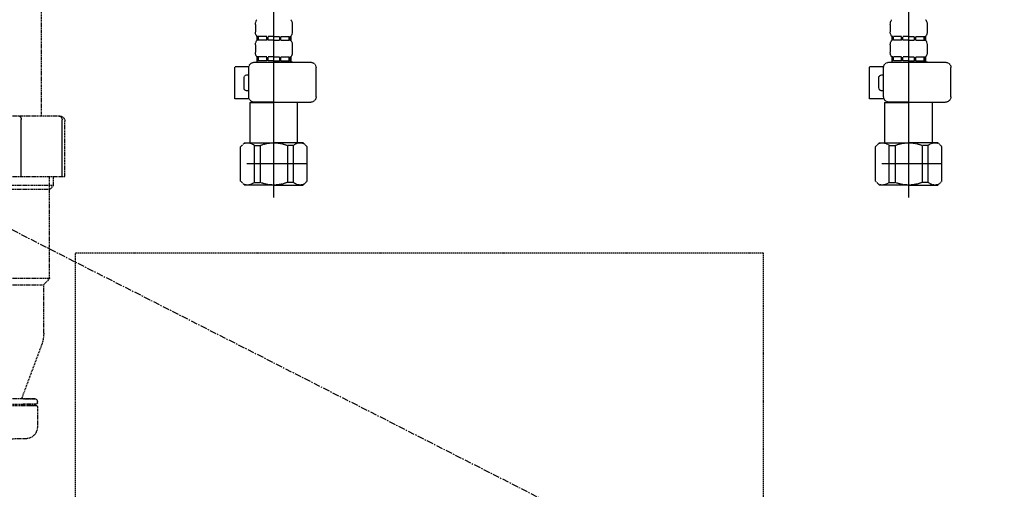
# Model space of a CAD drawing. Units: millimetres. Extents: x -109 to 26472, y -120 to 8847.
# Drawn here: x 15202 to 15574, y 2383 to 2561 of the extents above; entities that cross this region are included whole.
import ezdxf

# ---------------------------------------------------------------- set-up
doc = ezdxf.new("R2010")
doc.units = ezdxf.units.MM
for name, pattern in [('CENTER', [2, 1.25, -0.25, 0.25, -0.25]), ('DASHED', [0.75, 0.5, -0.25]), ('HIDDEN', [0.375, 0.25, -0.125])]:
    doc.linetypes.add(name, pattern=pattern)
doc.layers.get('DEFPOINTS').update_dxf_attribs({"color": 146})
for name, color, linetype in [('121-キャビネット（中）', 253, 'HIDDEN'), ('123-扉向き', 231, 'CENTER'), ('150-機器', 8, 'Continuous'), ('160-文字', 254, 'Continuous'), ('166-寸法B', 11, 'Continuous')]:
    doc.layers.add(name, color=color, linetype=linetype)
doc.styles.add('KH001', font='txt')
doc.dimstyles.new('KH1xx030', dxfattribs={"dimscale": 30, "dimtxt": 2, "dimasz": 0.6, "dimexe": 0.3, "dimexo": 1.2, "dimgap": 0.5, "dimtad": 3, "dimdec": 1, "dimdsep": 46, "dimlunit": 6, "dimtxsty": 'KH001', "dimblk": 'DOT', "dimcen": 1, "dimdle": 1, "dimclrd": 256, "dimclre": 256, "dimclrt": 256, "dimadec": 0, "dimazin": 0, "dimtfac": 1, "dimtdec": 1, "dimtix": 1, "dimtmove": 2, "dimatfit": 3, "dimldrblk": 'CLOSEDBLANK', "dimfxl": 1, "dimtolj": 1, "dimtzin": 0, "dimlwd": -1, "dimlwe": -1, "dimarcsym": 0})

# ---------------------------------------------------------------- blocks, each defined once
blk = doc.blocks.new('F402_S')
at = {"layer": '150-機器', "color": 13, "linetype": 'DASHED', "ltscale": 0.5}
for p, q in [((-120, -402.9), (-120, -308.59)), ((120, -402.9), (120, -308.59)), ((-126.98, -337.46), (-126.98, -340.26)), ((-113.02, -337.46), (-113.02, -340.26)), ((113.02, -337.46), (113.02, -340.26)), ((126.98, -337.46), (126.98, -340.26)), ((-126.38, -342), (-126.38, -343.5)), ((-125.99, -342), (-126.38, -342)), ((-125.99, -343.5), (-125.99, -342)), ((-125.8, -343.5), (-125.8, -342)), ((-122.67, -342), (-125.8, -342)), ((-122.67, -343.5), (-122.67, -342)), ((-122.21, -343.5), (-122.21, -342)), ((-120, -342), (-122.21, -342)), ((-120, -342), (-117.79, -342)), ((-117.79, -343.5), (-117.79, -342)), ((-117.33, -343.5), (-117.33, -342)), ((-117.33, -342), (-114.2, -342)), ((-114.2, -343.5), (-114.2, -342)), ((-114.01, -343.5), (-114.01, -342)), ((-114.01, -342), (-113.62, -342)), ((-113.62, -342), (-113.62, -343.5)), ((113.62, -342), (113.62, -343.5)), ((114.01, -342), (113.62, -342)), ((114.01, -343.5), (114.01, -342)), ((114.2, -343.5), (114.2, -342)), ((117.33, -342), (114.2, -342)), ((117.33, -343.5), (117.33, -342)), ((117.79, -343.5), (117.79, -342)), ((120, -342), (117.79, -342)), ((120, -342), (122.21, -342)), ((122.21, -343.5), (122.21, -342)), ((122.67, -343.5), (122.67, -342)), ((122.67, -342), (125.8, -342)), ((125.8, -343.5), (125.8, -342)), ((125.99, -343.5), (125.99, -342)), ((125.99, -342), (126.38, -342)), ((126.38, -342), (126.38, -343.5)), ((-126.98, -345.24), (-126.98, -348.03)), ((-125.99, -343.5), (-126.38, -343.5)), ((-122.67, -343.5), (-125.8, -343.5)), ((-120, -343.5), (-122.21, -343.5)), ((-120, -343.5), (-117.79, -343.5)), ((-117.33, -343.5), (-114.2, -343.5)), ((-114.01, -343.5), (-113.62, -343.5)), ((-113.02, -345.24), (-113.02, -348.03)), ((113.02, -345.24), (113.02, -348.03)), ((114.01, -343.5), (113.62, -343.5)), ((117.33, -343.5), (114.2, -343.5)), ((120, -343.5), (117.79, -343.5)), ((120, -343.5), (122.21, -343.5)), ((122.67, -343.5), (125.8, -343.5)), ((125.99, -343.5), (126.38, -343.5)), ((126.98, -345.24), (126.98, -348.03)), ((-125.99, -349.78), (-126.38, -349.78)), ((-126.38, -349.78), (-126.38, -351.78)), ((-125.99, -351.28), (-125.99, -349.78)), ((-122.67, -349.78), (-125.8, -349.78)), ((-125.8, -351.28), (-125.8, -349.78)), ((-122.67, -351.28), (-122.67, -349.78)), ((-120, -349.78), (-122.21, -349.78)), ((-122.21, -351.28), (-122.21, -349.78)), ((-120, -349.78), (-117.79, -349.78)), ((-117.79, -351.28), (-117.79, -349.78)), ((-117.33, -349.78), (-114.2, -349.78)), ((-117.33, -351.28), (-117.33, -349.78)), ((-114.2, -351.28), (-114.2, -349.78)), ((-114.01, -349.78), (-113.62, -349.78)), ((-114.01, -351.28), (-114.01, -349.78)), ((-113.62, -349.78), (-113.62, -351.78)), ((114.01, -349.78), (113.62, -349.78)), ((113.62, -349.78), (113.62, -351.78)), ((114.01, -351.28), (114.01, -349.78)), ((117.33, -349.78), (114.2, -349.78)), ((114.2, -351.28), (114.2, -349.78)), ((117.33, -351.28), (117.33, -349.78)), ((120, -349.78), (117.79, -349.78)), ((117.79, -351.28), (117.79, -349.78)), ((120, -349.78), (122.21, -349.78)), ((122.21, -351.28), (122.21, -349.78)), ((122.67, -349.78), (125.8, -349.78)), ((122.67, -351.28), (122.67, -349.78)), ((125.8, -351.28), (125.8, -349.78)), ((125.99, -349.78), (126.38, -349.78)), ((125.99, -351.28), (125.99, -349.78)), ((126.38, -349.78), (126.38, -351.78)), ((-112.52, -351.78), (-133.96, -351.78)), ((-127.08, -351.78), (-120, -351.78)), ((-125.99, -351.28), (-126.38, -351.28)), ((-122.67, -351.28), (-125.8, -351.28)), ((-120, -351.28), (-122.21, -351.28)), ((-120, -351.28), (-117.79, -351.28)), ((-117.33, -351.28), (-114.2, -351.28)), ((-114.01, -351.28), (-113.62, -351.28)), ((-110.54, -353.57), (-105.24, -353.57)), ((-105.24, -365.54), (-105.24, -353.57)), ((127.48, -351.78), (106.04, -351.78)), ((112.92, -351.78), (120, -351.78)), ((114.01, -351.28), (113.62, -351.28)), ((117.33, -351.28), (114.2, -351.28)), ((120, -351.28), (117.79, -351.28)), ((120, -351.28), (122.21, -351.28)), ((122.67, -351.28), (125.8, -351.28)), ((125.99, -351.28), (126.38, -351.28)), ((129.46, -353.57), (134.76, -353.57)), ((134.76, -365.54), (134.76, -353.57)), ((-135.96, -364.84), (-135.96, -353.77)), ((-110.53, -364.84), (-110.53, -353.77)), ((-109.73, -356.56), (-110.53, -356.56)), ((104.04, -364.84), (104.04, -353.77)), ((129.47, -364.84), (129.47, -353.77)), ((130.27, -356.56), (129.47, -356.56)), ((-108.73, -361.55), (-108.73, -357.56)), ((131.27, -361.55), (131.27, -357.56)), ((-110.53, -362.55), (-109.73, -362.55)), ((129.47, -362.55), (130.27, -362.55)), ((-120, -366.84), (-133.96, -366.84)), ((-128.88, -366.84), (-128.98, -366.93)), ((-128.98, -366.93), (-120, -366.93)), ((-128.98, -382.19), (-128.98, -366.93)), ((-120, -366.84), (-112.52, -366.84)), ((-111.02, -366.93), (-120, -366.93)), ((-111.12, -366.84), (-111.02, -366.93)), ((-111.02, -382.19), (-111.02, -366.93)), ((-110.65, -365.54), (-105.24, -365.54)), ((120, -366.84), (106.04, -366.84)), ((111.12, -366.84), (111.02, -366.93)), ((111.02, -366.93), (120, -366.93)), ((111.02, -382.19), (111.02, -366.93)), ((120, -366.84), (127.48, -366.84)), ((128.98, -366.93), (120, -366.93)), ((128.88, -366.84), (128.98, -366.93)), ((128.98, -382.19), (128.98, -366.93)), ((129.35, -365.54), (134.76, -365.54)), ((-132.57, -383.69), (-131.07, -382.19)), ((-131.07, -382.19), (-120, -382.19)), ((-129.93, -382.19), (-120, -382.19)), ((-127.37, -383.19), (-125.13, -383.19)), ((-127.37, -397.15), (-127.37, -383.19)), ((-125.13, -383.19), (-125.13, -397.15)), ((-110.07, -382.19), (-120, -382.19)), ((-108.93, -382.19), (-120, -382.19)), ((-112.63, -383.19), (-114.87, -383.19)), ((-114.87, -383.19), (-114.87, -397.15)), ((-112.63, -397.15), (-112.63, -383.19)), ((-107.43, -383.69), (-108.93, -382.19)), ((107.43, -383.69), (108.93, -382.19)), ((108.93, -382.19), (120, -382.19)), ((110.07, -382.19), (120, -382.19)), ((112.63, -383.19), (114.87, -383.19)), ((112.63, -397.15), (112.63, -383.19)), ((114.87, -383.19), (114.87, -397.15)), ((129.93, -382.19), (120, -382.19)), ((131.07, -382.19), (120, -382.19)), ((127.37, -383.19), (125.13, -383.19)), ((125.13, -383.19), (125.13, -397.15)), ((127.37, -397.15), (127.37, -383.19)), ((132.57, -383.69), (131.07, -382.19)), ((-132.57, -396.66), (-132.57, -383.69)), ((-107.43, -396.66), (-107.43, -383.69)), ((107.43, -396.66), (107.43, -383.69)), ((132.57, -396.66), (132.57, -383.69)), ((-132.57, -390.17), (-109.78, -390.17)), ((-120, -388.18), (-119.96, -388.18)), ((107.43, -390.17), (130.22, -390.17)), ((120, -388.18), (120.04, -388.18)), ((-132.57, -396.66), (-131.07, -398.15)), ((-120, -398.15), (-131.07, -398.15)), ((-127.37, -397.15), (-125.13, -397.15)), ((-120, -398.15), (-108.93, -398.15)), ((-112.63, -397.15), (-114.87, -397.15)), ((-107.43, -396.66), (-108.93, -398.15)), ((107.43, -396.66), (108.93, -398.15)), ((120, -398.15), (108.93, -398.15)), ((112.63, -397.15), (114.87, -397.15)), ((120, -398.15), (131.07, -398.15)), ((127.37, -397.15), (125.13, -397.15)), ((132.57, -396.66), (131.07, -398.15))]:
    blk.add_line(p, q, dxfattribs=at)
for centre, radius, start, end in [((-124.14, -337.46), 2.84, 142.1507, 180), ((-115.86, -337.46), 2.84, 0, 37.8493), ((115.86, -337.46), 2.84, 142.1507, 180), ((124.14, -337.46), 2.84, 0, 37.8493), ((-124.14, -340.26), 2.84, 180, 217.8493), ((-115.86, -340.26), 2.84, 322.1507, 0), ((115.86, -340.26), 2.84, 180, 217.8493), ((124.14, -340.26), 2.84, 322.1507, 0), ((-124.14, -345.24), 2.84, 142.1507, 180), ((-115.86, -345.24), 2.84, 0, 37.8493), ((115.86, -345.24), 2.84, 142.1507, 180), ((124.14, -345.24), 2.84, 0, 37.8493), ((-124.14, -348.03), 2.84, 180, 217.8493), ((-115.86, -348.03), 2.84, 322.1507, 0), ((115.86, -348.03), 2.84, 180, 217.8493), ((124.14, -348.03), 2.84, 322.1507, 0), ((-133.96, -353.77), 1.99, 90, 180), ((-112.52, -353.77), 1.99, 0, 90), ((106.04, -353.77), 1.99, 90, 180), ((127.48, -353.77), 1.99, 0, 90), ((-109.73, -357.56), 0.997, 0, 90), ((130.27, -357.56), 0.997, 0, 90), ((-109.73, -361.55), 0.997, 270, 0), ((130.27, -361.55), 0.997, 270, 0), ((-133.96, -364.84), 1.99, 180.001, 270), ((-112.52, -364.84), 1.99, 270, 359.999), ((106.04, -364.84), 1.99, 180.001, 270), ((127.48, -364.84), 1.99, 270, 359.999), ((-129.97, -386.08), 3.89, 48.036, 110.221), ((-120.03, -396.08), 13.89, 89.864, 111.555), ((-119.97, -396.08), 13.89, 68.445, 90.136), ((-110.03, -386.08), 3.89, 69.779, 131.964), ((110.03, -386.08), 3.89, 48.036, 110.221), ((119.97, -396.08), 13.89, 89.864, 111.555), ((120.03, -396.08), 13.89, 68.445, 90.136), ((129.97, -386.08), 3.89, 69.779, 131.964), ((-129.97, -394.26), 3.89, 249.779, 311.964), ((-120, -384.43), 13.72, 248.018, 270), ((-120, -384.43), 13.72, 270, 291.982), ((-110.03, -394.26), 3.89, 228.036, 290.221), ((110.03, -394.26), 3.89, 249.779, 311.964), ((120, -384.43), 13.72, 248.018, 270), ((120, -384.43), 13.72, 270, 291.982), ((129.97, -394.26), 3.89, 228.036, 290.221)]:
    blk.add_arc(centre, radius, start, end, dxfattribs=at)
blk = doc.blocks.new('排水ﾄﾗｯﾌﾟ_破線-1')
at = {"layer": '150-機器', "color": 13, "linetype": 'DASHED', "ltscale": 0.8}
for p, q in [((208.01, -89.07), (208.01, -161.37)), ((199.01, -184.27), (199.01, -163.37)), ((227.01, -161.37), (201.01, -161.37)), ((227.01, -184.27), (199.01, -184.27)), ((203.31, -187.67), (203.31, -184.27)), ((204.81, -222.49), (204.81, -184.27)), ((204.81, -189.17), (203.31, -187.67)), ((203.31, -187.67), (204.81, -187.67)), ((204.81, -187.67), (227.01, -187.67)), ((204.81, -189.17), (227.01, -189.17)), ((227.01, -222.66), (204.84, -222.66)), ((204.94, -222.82), (206.88, -224.98)), ((227.01, -225.14), (206.97, -225.14)), ((207.01, -243.43), (207.01, -225.32)), ((207.79, -247.8), (215.14, -267.49)), ((207.79, -247.8), (215.14, -267.49)), ((209.41, -269.67), (209.41, -269.17)), ((209.41, -269.67), (209.41, -269.17)), ((209.41, -271.17), (209.41, -278.77)), ((209.41, -271.17), (209.41, -278.77)), ((270.31, -270.17), (209.91, -270.17)), ((209.91, -270.17), (214.76, -270.17)), ((270.31, -270.67), (209.91, -270.67)), ((212.86, -270.67), (209.91, -270.67)), ((210.41, -268.17), (269.81, -268.17)), ((214.67, -268.17), (210.41, -268.17))]:
    blk.add_line(p, q, dxfattribs=at)
at = {"layer": '150-機器', "color": 13, "linetype": 'DASHED', "ltscale": 0.8, "flags": 128}
for points in [[(201.01, -161.37, 0.198912), (199.59, -161.96, 0.198912), (199.01, -163.37)], [(204.81, -222.49, 0.091809), (204.84, -222.66, 0.091809), (204.94, -222.82)], [(204.81, -222.49, 0.091809), (204.84, -222.66, 0.091809), (204.94, -222.82)], [(204.81, -222.49, 0.091809), (204.84, -222.66, 0.091809), (204.94, -222.82)], [(207.01, -225.32, 0.091809), (206.97, -225.14, 0.091809), (206.88, -224.98)], [(207.01, -243.43, 0.044638), (207.21, -245.65, 0.044638), (207.79, -247.8)], [(207.01, -243.43, 0.044638), (207.21, -245.65, 0.044638), (207.79, -247.8)], [(214.67, -268.17, 0.245732), (215.08, -267.95, 0.245732), (215.14, -267.49)], [(210.41, -268.17, 0.198912), (209.7, -268.46, 0.198912), (209.41, -269.17)], [(210.41, -268.17, 0.198912), (209.7, -268.46, 0.198912), (209.41, -269.17)], [(209.41, -269.67, 0.198912), (209.55, -270.02, 0.198912), (209.91, -270.17)], [(209.41, -269.67, 0.198912), (209.55, -270.02, 0.198912), (209.91, -270.17)], [(209.91, -270.67, 0.198912), (209.55, -270.81, 0.198912), (209.41, -271.17)], [(209.91, -270.67, 0.198912), (209.55, -270.81, 0.198912), (209.41, -271.17)], [(209.41, -278.77, 0.196236), (210.69, -281.92, 0.196236), (213.81, -283.27)], [(209.41, -278.77, 0.196236), (210.69, -281.92, 0.196236), (213.81, -283.27)], [(213.81, -283.27, 0.002576), (223.46, -283.42, 0.002576), (233.11, -283.47)], [(213.81, -283.27, 0.002576), (223.46, -283.42, 0.002576), (233.11, -283.47)]]:
    blk.add_lwpolyline(points, format="xyb", dxfattribs=at)
at = {"layer": 'DEFPOINTS', "ltscale": 0.1}
for p, q in [((200.01, -184.27), (200.01, -162.87)), ((215.51, -184.27), (215.51, -162.67))]:
    blk.add_line(p, q, dxfattribs=at)
at = {"layer": 'DEFPOINTS', "ltscale": 0.1, "flags": 128}
for points in [[(201.51, -161.37, 0.198912), (200.45, -161.81, 0.198912), (200.01, -162.87)], [(216.26, -161.37, 0.131653), (215.71, -161.92, 0.131653), (215.51, -162.67)]]:
    blk.add_lwpolyline(points, format="xyb", dxfattribs=at)
blk = doc.blocks.new('包丁差し_S')
at = {"layer": '121-キャビネット（中）', "color": 13, "ltscale": 2}
blk.add_lwpolyline([(-122.01, -233), (121.99, -233, 0.414214), (129.99, -225), (129.99, 0), (-130.01, 0), (-130.01, -225, 0.414214)], format="xyb", close=True, dxfattribs=at)
blk = doc.blocks.new('_Dot')
at = {"color": 0, "linetype": 'ByBlock', "lineweight": -2}
blk.add_line((-0.5, 0), (-1, 0), dxfattribs=at)
at = {"color": 0, "linetype": 'ByBlock', "const_width": 0.5}
blk.add_lwpolyline([(-0.25, 0, 1), (0.25, 0, 1)], format="xyb", close=True, dxfattribs=at)
blk = doc.blocks.new('*D13685')
at = {"layer": '166-寸法B', "transparency": 16777216}
for p, q in [((14666.63, 2654.74), (14666.63, 2672.74)), ((15658.98, 2636.74), (14657.63, 2636.74)), ((14666.63, 2636.74), (14666.63, 2036.74)), ((15721.97, 2036.74), (14657.63, 2036.74)), ((14666.63, 2018.74), (14666.63, 2000.74))]:
    blk.add_line(p, q, dxfattribs=at)
at = {"layer": 'DEFPOINTS', "color": 0, "transparency": 16777216}
for p in [(15694.98, 2636.74), (14666.63, 2036.74), (15757.97, 2036.74)]:
    blk.add_point(p, dxfattribs=at)
at = {"layer": '166-寸法B', "transparency": 16777216, "xscale": 18, "yscale": 18, "zscale": 18}
for p, rotation in [((14666.63, 2636.74), 270), ((14666.63, 2036.74), 90)]:
    blk.add_blockref('_Dot', p, dxfattribs=dict(at, rotation=rotation))
at = {"layer": '166-寸法B', "transparency": 16777216, "char_height": 60, "attachment_point": 5, "rotation": 90, "style": 'KH001'}
for s, insert in [('\\A1;食洗機ｺﾝｾﾝﾄ位置', (14717.87, 2336.74)), ('\\A1;600', (14621.63, 2336.74))]:
    blk.add_mtext(s, dxfattribs=dict(at, insert=insert))
blk = doc.blocks.new('_ClosedBlank')
at = {"color": 0, "linetype": 'ByBlock', "lineweight": -2}
for p, q in [((-1, 0.167), (0, 0)), ((-1, 0.167), (-1, -0.167)), ((0, 0), (-1, -0.167))]:
    blk.add_line(p, q, dxfattribs=at)

msp = doc.modelspace()

# ---------------------------------------------------------------- linework, layer by layer
at = {"layer": '123-扉向き', "ltscale": 2}
msp.add_line((14827.97, 2669.74), (15877.97, 2136.74), dxfattribs=at)

# ---------------------------------------------------------------- block references
at = {"layer": '150-機器', "xscale": -1}
for name, p in [('F402_S', (15417.98, 2896.44)), ('排水ﾄﾗｯﾌﾟ_破線-1', (15417.98, 2685.74)), ('包丁差し_S', (15352.97, 2472.74))]:
    msp.add_blockref(name, p, dxfattribs=at)

# ---------------------------------------------------------------- dimensions: what is measured, and where the dimension line sits
at = {"layer": '166-寸法B'}
dim = msp.add_linear_dim(base=(14666.63, 2036.74), p1=(15694.98, 2636.74), p2=(15757.97, 2036.74), angle=90, text='<>\\X食洗機ｺﾝｾﾝﾄ位置', dimstyle='KH1xx030', dxfattribs=at)
dim.commit()
dim.dimension.update_dxf_attribs({"geometry": '*D13685', "text_midpoint": (14666.63, 2336.74)})

# ---------------------------------------------------------------- leaders
at = {"layer": '160-文字', "annotation_type": 0, "has_hookline": 1, "hookline_direction": 1, "text_width": 1128.43}
msp.add_leader([(15757.97, 2594.42), (15359.03, 1052.75), (15341.03, 1052.75)], dimstyle='KH1xx030', override={"dimgap": 0.5, "dimtad": 1}, dxfattribs=at)

doc.saveas('drawing.dxf')
